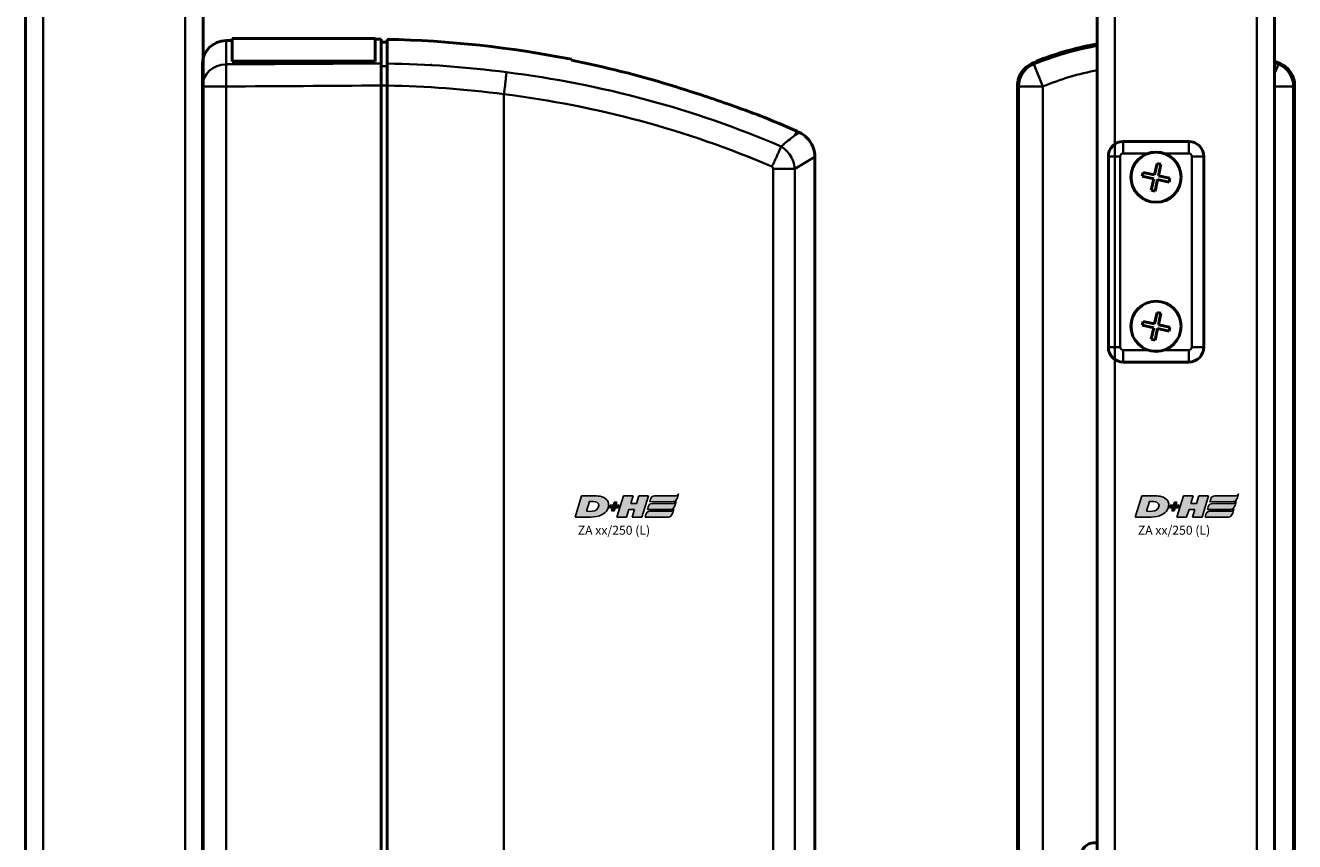
# Model space of a CAD drawing. Units: millimetres. Extents: x -3305 to -1304, y -1768 to 1279.
# Drawn here: x -2566 to -2353, y 459 to 596 of the extents above; entities that cross this region are included whole.
import ezdxf

# ---------------------------------------------------------------- set-up
doc = ezdxf.new("R2010")
doc.units = ezdxf.units.MM
doc.header["$LTSCALE"] = 2
doc.layers.get('0').update_dxf_attribs({"lineweight": 25})
doc.layers.add('DH_LOGO', color=1, linetype='Continuous')
doc.layers.add('DH_SCHRIFT', color=2, linetype='Continuous')
doc.layers.add('Sichtbar (ISO)', color=7, linetype='Continuous', lineweight=50)
doc.layers.add('Sichtbar schmal (ISO)', color=3, linetype='Continuous', lineweight=35)
doc.styles.get("Standard").update_dxf_attribs({"font": 'monotxt.shx'})

# ---------------------------------------------------------------- blocks, each defined once
blk = doc.blocks.new('Tubus410_l   (SR)')
at = {"layer": 'Sichtbar (ISO)'}
for p, q in [((-14.85, -1.7), (-14.85, -411.7)), ((14.95, -411.7), (14.95, -1.7))]:
    blk.add_line(p, q, dxfattribs=at)
at = {"layer": 'Sichtbar schmal (ISO)'}
for p, q in [((-11.85, -404.74), (-11.85, -1.7)), ((11.95, -1.7), (11.95, -404.74))]:
    blk.add_line(p, q, dxfattribs=at)
blk = doc.blocks.new('ZA-Antrieb-l   (SL)')
at = {"layer": 'Sichtbar (ISO)'}
for p, q in [((18.82, -57.27), (19.85, -57.26)), ((19.85, -56.94), (19.85, -60.71)), ((19.85, -56.94), (43.85, -56.94)), ((43.85, -60.71), (43.85, -56.94)), ((43.85, -57.05), (44.85, -57.04)), ((44.85, -61.11), (44.85, -57.04)), ((44.85, -57.54), (45.85, -57.53)), ((14.85, -61.27), (14.85, -64.59)), ((19.85, -60.8), (19.85, -60.71)), ((19.85, -60.71), (43.85, -60.71)), ((19.85, -60.8), (43.85, -60.8)), ((43.85, -60.71), (43.85, -60.8)), ((14.85, -64.2), (14.85, -64.97)), ((14.85, -209.43), (14.85, -64.97)), ((44.85, -64.82), (44.85, -209.58)), ((45.85, -209.57), (45.85, -64.83)), ((114.56, -72.5), (114.95, -72.67)), ((117.61, -197.62), (117.61, -76.78))]:
    blk.add_line(p, q, dxfattribs=at)
for centre, radius, start, end in [((18.85, -61.27), 4, 90.5, 180), ((42.45, -233.03), 175.99, 78.7612, 88.893), ((42.45, -233.03), 175.99, 65.8105, 67.9809)]:
    blk.add_arc(centre, radius, start, end, dxfattribs=at)
at = {"layer": 'Sichtbar (ISO)', "extrusion": (0, 0, -1)}
blk.add_ellipse((456.54, -118.26), major_axis=(-391.09, 52), ratio=0.013645, start_param=6.281371, end_param=6.283127, dxfattribs=at)
at = {"layer": 'Sichtbar (ISO)'}
for points, knots in [([(45.85, -61.13), (45.85, -59.89), (45.85, -58.83), (45.85, -57.41), (45.85, -57.08), (45.85, -57.08)], [-2.000587, -2.000587, -2.000587, -2.000587, -1.018084, -1.018084, 0, 0, 0, 0]), ([(44.85, -61.11), (44.85, -61.26), (44.85, -61.47), (44.85, -61.96), (44.85, -62.26), (44.85, -62.98), (44.85, -63.36), (44.85, -64.03), (44.85, -64.42), (44.85, -64.82)], [0, 0, 0, 0, 0.1182705, 0.1182705, 0.2364834, 0.2364834, 0.381469, 0.381469, 0.570892, 0.570892, 0.570892, 0.570892]), ([(45.85, -64.83), (45.85, -64.44), (45.85, -64.04), (45.85, -63.29), (45.85, -62.93), (45.85, -62.2), (45.85, -61.92), (45.85, -61.48), (45.85, -61.28), (45.85, -61.13)], [0, 0, 0, 0, 0.1183468, 0.1183468, 0.2366314, 0.2366314, 0.3817178, 0.3817178, 0.5712921, 0.5712921, 0.5712921, 0.5712921]), ([(108.43, -69.88), (108.43, -69.88), (108.42, -69.88), (108.37, -69.86), (108.29, -69.83), (108.02, -69.73), (107.81, -69.65), (107.11, -69.39), (106.52, -69.18), (105.02, -68.63), (103.84, -68.21), (100.93, -67.2), (99.34, -66.66), (96.29, -65.67), (94.74, -65.17), (93.2, -64.7)], [2.559595, 2.559595, 2.559595, 2.559595, 2.588981, 2.588981, 2.656344, 2.656344, 2.754985, 2.754985, 2.949348, 2.949348, 3.26951, 3.26951, 3.604646, 3.604646, 3.930977, 3.930977, 3.930977, 3.930977]), ([(117.6, -76.78), (117.61, -76.31), (117.53, -75.84), (117.24, -74.94), (117.02, -74.51), (116.45, -73.73), (116.1, -73.39), (115.47, -72.94), (115.22, -72.79), (114.95, -72.67)], [0, 0, 0, 0, 0.139934, 0.139934, 0.2825359, 0.2825359, 0.4270653, 0.4270653, 0.5147045, 0.5147045, 0.5147045, 0.5147045])]:
    blk.add_open_spline(points, degree=3, knots=knots, dxfattribs=at)
for points, degree in [([(53.24, -61.39), (53.24, -61.39), (53.23, -61.39)], 2), ([(76.75, -60.42), (76.75, -60.42), (76.75, -60.47), (76.75, -60.58)], 3), ([(93.2, -64.7), (87.86, -63.08), (82.33, -61.69), (76.75, -60.58)], 3), ([(111.94, -75.02), (111.93, -75.02), (111.93, -75.03), (111.93, -75.03)], 3)]:
    blk.add_open_spline(points, degree=degree, dxfattribs=at)
at = {"layer": 'Sichtbar schmal (ISO)'}
for p, q in [((18.82, -61.26), (18.82, -57.27)), ((44.85, -61.58), (45.85, -61.56)), ((14.85, -64.97), (18.82, -64.97)), ((18.82, -64.97), (18.82, -209.43)), ((45.85, -64.82), (44.85, -64.82)), ((81.15, -65.2), (81.16, -65.2)), ((65.45, -208.12), (65.45, -66.28)), ((114.27, -73.15), (114.56, -72.5)), ((114.95, -72.67), (114.27, -73.15)), ((114.23, -78.78), (110.6, -78.78)), ((110.6, -195.62), (110.6, -78.78)), ((114.23, -78.78), (117.61, -76.78)), ((114.23, -78.78), (114.23, -195.62))]:
    blk.add_line(p, q, dxfattribs=at)
at = {"layer": 'Sichtbar schmal (ISO)', "extrusion": (0, 0, -1)}
for centre, major_axis, ratio, start_param, end_param in [((18.85, -64.97), (-4, 0), 0.927159, 0, 1.56207), ((18.85, -64.97), (-0.02, 4), 0.008726, 4.71244, 5.899148), ((46.59, -188.79), (-147.69, 10.84), 0.861378, 1.502668, 1.63832), ((50.1, -213.27), (-155.08, 43.27), 0.939462, 1.412936, 1.71039), ((46.52, -189.75), (-144.51, 10.64), 0.861403, 1.502851, 1.638582), ((49.92, -213.82), (-151.81, 42.4), 0.939769, 1.413215, 1.709631)]:
    blk.add_ellipse(centre, major_axis=major_axis, ratio=ratio, start_param=start_param, end_param=end_param, dxfattribs=at)
at = {"layer": 'Sichtbar schmal (ISO)'}
for points in [[(18.82, -61.26), (27.49, -61.21), (36.17, -61.16), (44.85, -61.11)], [(44.85, -64.82), (36.17, -64.87), (27.49, -64.92), (18.82, -64.97)], [(113.96, -77.49), (113.96, -77.49), (113.96, -77.49), (113.96, -77.49)]]:
    blk.add_open_spline(points, degree=3, dxfattribs=at)
for points, knots in [([(65.45, -66.27), (65.52, -65.75), (65.58, -65.24), (65.64, -64.76), (65.68, -64.41), (65.72, -64.08), (65.75, -63.78), (65.76, -63.68), (65.77, -63.58), (65.78, -63.48), (65.8, -63.29), (65.82, -63.12), (65.84, -62.97), (65.85, -62.82), (65.86, -62.7), (65.87, -62.6), (65.87, -62.6), (65.87, -62.59), (65.87, -62.59)], [0, 0, 0, 0, 0.1562554, 0.1562554, 0.1562554, 0.2715118, 0.2715118, 0.2715118, 0.3125192, 0.3125192, 0.3125192, 0.3932161, 0.3932161, 0.3932161, 0.4739139, 0.4739139, 0.4739139, 0.4754058, 0.4754058, 0.4754058, 0.4754058]), ([(111.94, -75.02), (112.83, -74.3), (113.54, -73.74), (114.03, -73.34), (114.09, -73.29), (114.15, -73.25), (114.2, -73.21), (114.22, -73.19), (114.25, -73.17), (114.27, -73.15)], [0.470392, 0.470392, 0.470392, 0.470392, 1.374929, 1.374929, 1.374929, 1.483356, 1.483356, 1.483356, 1.530778, 1.530778, 1.530778, 1.530778]), ([(111.93, -75.03), (111.86, -75.21), (111.75, -75.47), (111.61, -75.79), (111.57, -75.89), (111.53, -75.99), (111.48, -76.1), (111.37, -76.36), (111.24, -76.64), (111.1, -76.94), (111, -77.15), (110.9, -77.38), (110.79, -77.61), (110.73, -77.73), (110.67, -77.85), (110.6, -77.98), (110.54, -78.11), (110.47, -78.24), (110.4, -78.38), (110.4, -78.38), (110.4, -78.39), (110.39, -78.39)], [-0.4746232, -0.4746232, -0.4746232, -0.4746232, -0.3193719, -0.3193719, -0.3193719, -0.2731676, -0.2731676, -0.2731676, -0.1643251, -0.1643251, -0.1643251, -0.0866347, -0.0866347, -0.0866347, -0.0444633, -0.0444633, -0.0444633, 0, 0, 0, 0.0017547, 0.0017547, 0.0017547, 0.0017547]), ([(111.93, -75.03), (112.47, -75.36), (113.63, -76.41), (114.18, -77.94), (114.23, -78.78)], [-0.05120168, -0.05120168, -0.05120168, -0.05120168, -0.02925813, 0, 0, 0, 0]), ([(110.6, -78.78), (110.6, -78.68), (110.55, -78.53), (110.44, -78.42), (110.39, -78.39)], [0, 0, 0, 0, 0.02925813, 0.04563032, 0.04563032, 0.04563032, 0.04563032])]:
    blk.add_open_spline(points, degree=3, knots=knots, dxfattribs=at)
blk = doc.blocks.new('TYPBEZEICHNUNG (L)')
at = {"layer": 'DH_LOGO'}
h = blk.add_hatch(color=256, dxfattribs=at)
edge = h.paths.add_edge_path()
edge.add_spline(control_points=[(5.43, 1.25), (5.63, 1.65), (5.71, 2.13), (5.56, 2.55)], knot_values=[0.375, 0.375, 0.375, 0.375, 0.5, 0.5, 0.5, 0.5], degree=3, periodic=0)
edge.add_spline(control_points=[(5.56, 2.55), (5.23, 3.29), (4.36, 3.5), (3.62, 3.54)], knot_values=[0.5, 0.5, 0.5, 0.5, 0.625, 0.625, 0.625, 0.625], degree=3, periodic=0)
edge.add_spline(control_points=[(3.62, 3.54), (3.62, 3.54), (3.53, 3.54), (3.53, 3.54)], knot_values=[0.625, 0.625, 0.625, 0.625, 0.75, 0.75, 0.75, 0.75], degree=3, periodic=0)
edge.add_spline(control_points=[(3.53, 3.54), (3.53, 3.54), (1.1, 3.54), (1.1, 3.54)], knot_values=[0.75, 0.75, 0.75, 0.75, 0.875, 0.875, 0.875, 0.875], degree=3, periodic=0)
edge.add_spline(control_points=[(1.1, 3.54), (1.1, 3.54), (0, 0), (0, 0)], knot_values=[0.875, 0.875, 0.875, 0.875, 1, 1, 1, 1], degree=3, periodic=0)
edge.add_spline(control_points=[(0, 0), (0, 0), (2.61, 0), (2.61, 0)], knot_values=[0, 0, 0, 0, 0.125, 0.125, 0.125, 0.125], degree=3, periodic=0)
edge.add_spline(control_points=[(2.61, 0), (3.3, 0.01), (3.95, 0.1), (4.56, 0.42)], knot_values=[0.125, 0.125, 0.125, 0.125, 0.25, 0.25, 0.25, 0.25], degree=3, periodic=0)
edge.add_spline(control_points=[(4.56, 0.42), (4.93, 0.64), (5.22, 0.87), (5.43, 1.25)], knot_values=[0.25, 0.25, 0.25, 0.25, 0.375, 0.375, 0.375, 0.375], degree=3, periodic=0)
edge = h.paths.add_edge_path(flags=16)
edge.add_spline(control_points=[(3.67, 2.47), (4.21, 2.21), (4.04, 1.63), (3.68, 1.29)], knot_values=[0.25, 0.25, 0.25, 0.25, 0.5, 0.5, 0.5, 0.5], degree=3, periodic=0)
edge.add_spline(control_points=[(3.68, 1.29), (3.24, 0.87), (2.49, 0.96), (1.93, 0.96)], knot_values=[0.5, 0.5, 0.5, 0.5, 0.75, 0.75, 0.75, 0.75], degree=3, periodic=0)
edge.add_spline(control_points=[(1.93, 0.96), (1.93, 0.96), (2.44, 2.58), (2.44, 2.58)], knot_values=[0.75, 0.75, 0.75, 0.75, 1, 1, 1, 1], degree=3, periodic=0)
edge.add_spline(control_points=[(2.44, 2.58), (2.82, 2.58), (3.31, 2.62), (3.67, 2.47)], knot_values=[0, 0, 0, 0, 0.25, 0.25, 0.25, 0.25], degree=3, periodic=0)
h = blk.add_hatch(color=256, dxfattribs=at)
edge = h.paths.add_edge_path()
edge.add_spline(control_points=[(6.43, 1.97), (6.43, 1.97), (5.89, 1.97), (5.89, 1.97)], knot_values=[0.416667, 0.416667, 0.416667, 0.416667, 0.5, 0.5, 0.5, 0.5], degree=3, periodic=0)
edge.add_spline(control_points=[(5.89, 1.97), (5.89, 1.97), (5.76, 1.56), (5.76, 1.56)], knot_values=[0.333333, 0.333333, 0.333333, 0.333333, 0.416667, 0.416667, 0.416667, 0.416667], degree=3, periodic=0)
edge.add_spline(control_points=[(5.76, 1.56), (5.76, 1.56), (6.31, 1.56), (6.31, 1.56)], knot_values=[0.25, 0.25, 0.25, 0.25, 0.333333, 0.333333, 0.333333, 0.333333], degree=3, periodic=0)
edge.add_spline(control_points=[(6.31, 1.56), (6.31, 1.56), (6.14, 1.04), (6.14, 1.04)], knot_values=[0.166667, 0.166667, 0.166667, 0.166667, 0.25, 0.25, 0.25, 0.25], degree=3, periodic=0)
edge.add_spline(control_points=[(6.14, 1.04), (6.14, 1.04), (6.56, 1.04), (6.56, 1.04)], knot_values=[0.083333, 0.083333, 0.083333, 0.083333, 0.166667, 0.166667, 0.166667, 0.166667], degree=3, periodic=0)
edge.add_spline(control_points=[(6.56, 1.04), (6.56, 1.04), (6.72, 1.56), (6.72, 1.56)], knot_values=[0, 0, 0, 0, 0.083333, 0.083333, 0.083333, 0.083333], degree=3, periodic=0)
edge.add_spline(control_points=[(6.72, 1.56), (6.72, 1.56), (7.27, 1.56), (7.27, 1.56)], knot_values=[0.916667, 0.916667, 0.916667, 0.916667, 1, 1, 1, 1], degree=3, periodic=0)
edge.add_spline(control_points=[(7.27, 1.56), (7.27, 1.56), (7.4, 1.97), (7.4, 1.97)], knot_values=[0.833333, 0.833333, 0.833333, 0.833333, 0.916667, 0.916667, 0.916667, 0.916667], degree=3, periodic=0)
edge.add_spline(control_points=[(7.4, 1.97), (7.4, 1.97), (6.85, 1.97), (6.85, 1.97)], knot_values=[0.75, 0.75, 0.75, 0.75, 0.833333, 0.833333, 0.833333, 0.833333], degree=3, periodic=0)
edge.add_spline(control_points=[(6.85, 1.97), (6.85, 1.97), (7.01, 2.49), (7.01, 2.49)], knot_values=[0.666667, 0.666667, 0.666667, 0.666667, 0.75, 0.75, 0.75, 0.75], degree=3, periodic=0)
edge.add_spline(control_points=[(7.01, 2.49), (7.01, 2.49), (6.59, 2.49), (6.59, 2.49)], knot_values=[0.583333, 0.583333, 0.583333, 0.583333, 0.666667, 0.666667, 0.666667, 0.666667], degree=3, periodic=0)
edge.add_spline(control_points=[(6.59, 2.49), (6.59, 2.49), (6.43, 1.97), (6.43, 1.97)], knot_values=[0.5, 0.5, 0.5, 0.5, 0.583333, 0.583333, 0.583333, 0.583333], degree=3, periodic=0)
h = blk.add_hatch(color=256, dxfattribs=at)
edge = h.paths.add_edge_path()
edge.add_spline(control_points=[(10, 1.29), (10, 1.29), (9.61, 0), (9.61, 0)], knot_values=[0.583333, 0.583333, 0.583333, 0.583333, 0.666667, 0.666667, 0.666667, 0.666667], degree=3, periodic=0)
edge.add_spline(control_points=[(9.61, 0), (9.61, 0), (11.23, 0), (11.23, 0)], knot_values=[0.5, 0.5, 0.5, 0.5, 0.583333, 0.583333, 0.583333, 0.583333], degree=3, periodic=0)
edge.add_spline(control_points=[(11.23, 0), (11.23, 0), (12.33, 3.54), (12.33, 3.54)], knot_values=[0.416667, 0.416667, 0.416667, 0.416667, 0.5, 0.5, 0.5, 0.5], degree=3, periodic=0)
edge.add_spline(control_points=[(12.33, 3.54), (12.33, 3.54), (10.71, 3.54), (10.71, 3.54)], knot_values=[0.333333, 0.333333, 0.333333, 0.333333, 0.416667, 0.416667, 0.416667, 0.416667], degree=3, periodic=0)
edge.add_spline(control_points=[(10.71, 3.54), (10.71, 3.54), (10.3, 2.25), (10.3, 2.25)], knot_values=[0.25, 0.25, 0.25, 0.25, 0.333333, 0.333333, 0.333333, 0.333333], degree=3, periodic=0)
edge.add_spline(control_points=[(10.3, 2.25), (10.3, 2.25), (9.34, 2.25), (9.34, 2.25)], knot_values=[0.166667, 0.166667, 0.166667, 0.166667, 0.25, 0.25, 0.25, 0.25], degree=3, periodic=0)
edge.add_spline(control_points=[(9.34, 2.25), (9.34, 2.25), (9.74, 3.54), (9.74, 3.54)], knot_values=[0.083333, 0.083333, 0.083333, 0.083333, 0.166667, 0.166667, 0.166667, 0.166667], degree=3, periodic=0)
edge.add_spline(control_points=[(9.74, 3.54), (9.74, 3.54), (8.11, 3.54), (8.11, 3.54)], knot_values=[0, 0, 0, 0, 0.083333, 0.083333, 0.083333, 0.083333], degree=3, periodic=0)
edge.add_spline(control_points=[(8.11, 3.54), (8.11, 3.54), (7.01, 0), (7.01, 0)], knot_values=[0.916667, 0.916667, 0.916667, 0.916667, 1, 1, 1, 1], degree=3, periodic=0)
edge.add_spline(control_points=[(7.01, 0), (7.01, 0), (8.64, 0), (8.64, 0)], knot_values=[0.833333, 0.833333, 0.833333, 0.833333, 0.916667, 0.916667, 0.916667, 0.916667], degree=3, periodic=0)
edge.add_spline(control_points=[(8.64, 0), (8.64, 0), (9.04, 1.29), (9.04, 1.29)], knot_values=[0.75, 0.75, 0.75, 0.75, 0.833333, 0.833333, 0.833333, 0.833333], degree=3, periodic=0)
edge.add_spline(control_points=[(9.04, 1.29), (9.04, 1.29), (10, 1.29), (10, 1.29)], knot_values=[0.666667, 0.666667, 0.666667, 0.666667, 0.75, 0.75, 0.75, 0.75], degree=3, periodic=0)
h = blk.add_hatch(color=256, dxfattribs=at)
edge = h.paths.add_edge_path()
edge.add_spline(control_points=[(16.45, 2.25), (16.45, 2.25), (12.95, 2.25), (12.95, 2.25)], knot_values=[0.375, 0.375, 0.375, 0.375, 0.5, 0.5, 0.5, 0.5], degree=3, periodic=0)
edge.add_spline(control_points=[(12.95, 2.25), (12.84, 2.25), (12.63, 2.22), (12.51, 2.13)], knot_values=[0.25, 0.25, 0.25, 0.25, 0.375, 0.375, 0.375, 0.375], degree=3, periodic=0)
edge.add_spline(control_points=[(12.51, 2.13), (12.39, 2.02), (12.33, 1.86), (12.28, 1.71)], knot_values=[0.125, 0.125, 0.125, 0.125, 0.25, 0.25, 0.25, 0.25], degree=3, periodic=0)
edge.add_spline(control_points=[(12.28, 1.71), (12.28, 1.71), (12.15, 1.29), (12.15, 1.29)], knot_values=[0, 0, 0, 0, 0.125, 0.125, 0.125, 0.125], degree=3, periodic=0)
edge.add_spline(control_points=[(12.15, 1.29), (12.15, 1.29), (16.08, 1.29), (16.08, 1.29)], knot_values=[0.875, 0.875, 0.875, 0.875, 1, 1, 1, 1], degree=3, periodic=0)
edge.add_spline(control_points=[(16.08, 1.29), (16.38, 1.29), (16.56, 1.5), (16.69, 1.76)], knot_values=[0.75, 0.75, 0.75, 0.75, 0.875, 0.875, 0.875, 0.875], degree=3, periodic=0)
edge.add_spline(control_points=[(16.69, 1.76), (16.8, 2.01), (16.88, 2.31), (16.97, 2.58)], knot_values=[0.625, 0.625, 0.625, 0.625, 0.75, 0.75, 0.75, 0.75], degree=3, periodic=0)
edge.add_spline(control_points=[(16.97, 2.58), (16.82, 2.47), (16.66, 2.26), (16.45, 2.25)], knot_values=[0.5, 0.5, 0.5, 0.5, 0.625, 0.625, 0.625, 0.625], degree=3, periodic=0)
h = blk.add_hatch(color=256, dxfattribs=at)
edge = h.paths.add_edge_path()
edge.add_spline(control_points=[(12.54, 2.57), (12.54, 2.57), (16.48, 2.58), (16.48, 2.58)], knot_values=[0.875, 0.875, 0.875, 0.875, 1, 1, 1, 1], degree=3, periodic=0)
edge.add_spline(control_points=[(16.48, 2.58), (16.78, 2.58), (16.96, 2.79), (17.08, 3.05)], knot_values=[0.75, 0.75, 0.75, 0.75, 0.875, 0.875, 0.875, 0.875], degree=3, periodic=0)
edge.add_spline(control_points=[(17.08, 3.05), (17.2, 3.3), (17.28, 3.59), (17.37, 3.87)], knot_values=[0.625, 0.625, 0.625, 0.625, 0.75, 0.75, 0.75, 0.75], degree=3, periodic=0)
edge.add_spline(control_points=[(17.37, 3.87), (17.22, 3.75), (17.06, 3.55), (16.85, 3.54)], knot_values=[0.5, 0.5, 0.5, 0.5, 0.625, 0.625, 0.625, 0.625], degree=3, periodic=0)
edge.add_spline(control_points=[(16.85, 3.54), (16.85, 3.54), (13.35, 3.54), (13.35, 3.54)], knot_values=[0.375, 0.375, 0.375, 0.375, 0.5, 0.5, 0.5, 0.5], degree=3, periodic=0)
edge.add_spline(control_points=[(13.35, 3.54), (13.24, 3.54), (13.03, 3.51), (12.91, 3.41)], knot_values=[0.25, 0.25, 0.25, 0.25, 0.375, 0.375, 0.375, 0.375], degree=3, periodic=0)
edge.add_spline(control_points=[(12.91, 3.41), (12.79, 3.31), (12.72, 3.15), (12.68, 3)], knot_values=[0.125, 0.125, 0.125, 0.125, 0.25, 0.25, 0.25, 0.25], degree=3, periodic=0)
edge.add_spline(control_points=[(12.68, 3), (12.68, 3), (12.54, 2.57), (12.54, 2.57)], knot_values=[0, 0, 0, 0, 0.125, 0.125, 0.125, 0.125], degree=3, periodic=0)
h = blk.add_hatch(color=256, dxfattribs=at)
edge = h.paths.add_edge_path()
edge.add_spline(control_points=[(16.05, 0.97), (16.05, 0.97), (12.55, 0.96), (12.55, 0.96)], knot_values=[0.375, 0.375, 0.375, 0.375, 0.5, 0.5, 0.5, 0.5], degree=3, periodic=0)
edge.add_spline(control_points=[(12.55, 0.96), (12.44, 0.96), (12.23, 0.94), (12.11, 0.84)], knot_values=[0.25, 0.25, 0.25, 0.25, 0.375, 0.375, 0.375, 0.375], degree=3, periodic=0)
edge.add_spline(control_points=[(12.11, 0.84), (11.99, 0.74), (11.93, 0.58), (11.88, 0.42)], knot_values=[0.125, 0.125, 0.125, 0.125, 0.25, 0.25, 0.25, 0.25], degree=3, periodic=0)
edge.add_spline(control_points=[(11.88, 0.42), (11.88, 0.42), (11.75, 0), (11.75, 0)], knot_values=[0, 0, 0, 0, 0.125, 0.125, 0.125, 0.125], degree=3, periodic=0)
edge.add_spline(control_points=[(11.75, 0), (11.75, 0), (15.68, 0), (15.68, 0)], knot_values=[0.875, 0.875, 0.875, 0.875, 1, 1, 1, 1], degree=3, periodic=0)
edge.add_spline(control_points=[(15.68, 0), (15.98, 0), (16.17, 0.21), (16.29, 0.47)], knot_values=[0.75, 0.75, 0.75, 0.75, 0.875, 0.875, 0.875, 0.875], degree=3, periodic=0)
edge.add_spline(control_points=[(16.29, 0.47), (16.4, 0.73), (16.48, 1.02), (16.57, 1.3)], knot_values=[0.625, 0.625, 0.625, 0.625, 0.75, 0.75, 0.75, 0.75], degree=3, periodic=0)
edge.add_spline(control_points=[(16.57, 1.3), (16.43, 1.18), (16.26, 0.98), (16.05, 0.97)], knot_values=[0.5, 0.5, 0.5, 0.5, 0.625, 0.625, 0.625, 0.625], degree=3, periodic=0)
for points in [[(1.1, 3.54), (1.1, 3.54), (0, 0), (0, 0)], [(1.1, 3.54), (1.1, 3.54), (0, 0), (0, 0)], [(3.53, 3.54), (3.53, 3.54), (1.1, 3.54), (1.1, 3.54)], [(3.53, 3.54), (3.53, 3.54), (1.1, 3.54), (1.1, 3.54)], [(1.93, 0.96), (1.93, 0.96), (2.44, 2.58), (2.44, 2.58)], [(1.93, 0.96), (1.93, 0.96), (2.44, 2.58), (2.44, 2.58)], [(2.44, 2.58), (2.82, 2.58), (3.31, 2.62), (3.67, 2.47)], [(2.44, 2.58), (2.82, 2.58), (3.31, 2.62), (3.67, 2.47)], [(3.62, 3.54), (3.62, 3.54), (3.53, 3.54), (3.53, 3.54)], [(3.62, 3.54), (3.62, 3.54), (3.53, 3.54), (3.53, 3.54)], [(5.56, 2.55), (5.23, 3.29), (4.36, 3.5), (3.62, 3.54)], [(5.56, 2.55), (5.23, 3.29), (4.36, 3.5), (3.62, 3.54)], [(3.67, 2.47), (4.21, 2.21), (4.04, 1.63), (3.68, 1.29)], [(3.67, 2.47), (4.21, 2.21), (4.04, 1.63), (3.68, 1.29)], [(5.43, 1.25), (5.63, 1.65), (5.71, 2.13), (5.56, 2.55)], [(5.43, 1.25), (5.63, 1.65), (5.71, 2.13), (5.56, 2.55)], [(6.43, 1.97), (6.43, 1.97), (6.59, 2.49), (6.59, 2.49)], [(6.59, 2.49), (6.59, 2.49), (7.01, 2.49), (7.01, 2.49)], [(7.01, 2.49), (7.01, 2.49), (6.85, 1.97), (6.85, 1.97)], [(7.01, 0), (7.01, 0), (8.11, 3.54), (8.11, 3.54)], [(8.11, 3.54), (8.11, 3.54), (9.74, 3.54), (9.74, 3.54)], [(9.74, 3.54), (9.74, 3.54), (9.34, 2.25), (9.34, 2.25)], [(9.34, 2.25), (9.34, 2.25), (10.3, 2.25), (10.3, 2.25)], [(10.3, 2.25), (10.3, 2.25), (10.71, 3.54), (10.71, 3.54)], [(10.71, 3.54), (10.71, 3.54), (12.33, 3.54), (12.33, 3.54)], [(12.33, 3.54), (12.33, 3.54), (11.23, 0), (11.23, 0)], [(12.51, 2.13), (12.63, 2.22), (12.84, 2.25), (12.95, 2.25)], [(12.51, 2.13), (12.63, 2.22), (12.84, 2.25), (12.95, 2.25)], [(12.54, 2.57), (12.54, 2.57), (12.68, 3), (12.68, 3)], [(12.54, 2.57), (12.54, 2.57), (12.68, 3), (12.68, 3)], [(16.48, 2.58), (16.48, 2.58), (12.54, 2.57), (12.54, 2.57)], [(16.48, 2.58), (16.48, 2.58), (12.54, 2.57), (12.54, 2.57)], [(12.68, 3), (12.72, 3.15), (12.79, 3.31), (12.91, 3.41)], [(12.68, 3), (12.72, 3.15), (12.79, 3.31), (12.91, 3.41)], [(12.91, 3.41), (13.03, 3.51), (13.24, 3.54), (13.35, 3.54)], [(12.91, 3.41), (13.03, 3.51), (13.24, 3.54), (13.35, 3.54)], [(12.95, 2.25), (12.95, 2.25), (16.45, 2.25), (16.45, 2.25)], [(12.95, 2.25), (12.95, 2.25), (16.45, 2.25), (16.45, 2.25)], [(13.35, 3.54), (13.35, 3.54), (16.85, 3.54), (16.85, 3.54)], [(13.35, 3.54), (13.35, 3.54), (16.85, 3.54), (16.85, 3.54)], [(16.45, 2.25), (16.66, 2.26), (16.82, 2.47), (16.97, 2.58)], [(16.45, 2.25), (16.66, 2.26), (16.82, 2.47), (16.97, 2.58)], [(17.08, 3.05), (16.96, 2.79), (16.78, 2.58), (16.48, 2.58)], [(17.08, 3.05), (16.96, 2.79), (16.78, 2.58), (16.48, 2.58)], [(16.97, 2.58), (16.88, 2.31), (16.8, 2.01), (16.69, 1.76)], [(16.97, 2.58), (16.88, 2.31), (16.8, 2.01), (16.69, 1.76)], [(16.85, 3.54), (17.06, 3.55), (17.22, 3.75), (17.37, 3.87)], [(16.85, 3.54), (17.06, 3.55), (17.22, 3.75), (17.37, 3.87)], [(17.37, 3.87), (17.28, 3.59), (17.2, 3.3), (17.08, 3.05)], [(17.37, 3.87), (17.28, 3.59), (17.2, 3.3), (17.08, 3.05)], [(0, 0), (0, 0), (2.61, 0), (2.61, 0)], [(0, 0), (0, 0), (2.61, 0), (2.61, 0)], [(3.68, 1.29), (3.24, 0.87), (2.49, 0.96), (1.93, 0.96)], [(3.68, 1.29), (3.24, 0.87), (2.49, 0.96), (1.93, 0.96)], [(2.61, 0), (3.3, 0.01), (3.95, 0.1), (4.56, 0.42)], [(2.61, 0), (3.3, 0.01), (3.95, 0.1), (4.56, 0.42)], [(4.56, 0.42), (4.93, 0.64), (5.22, 0.87), (5.43, 1.25)], [(4.56, 0.42), (4.93, 0.64), (5.22, 0.87), (5.43, 1.25)], [(5.76, 1.56), (5.76, 1.56), (5.89, 1.97), (5.89, 1.97)], [(6.31, 1.56), (6.31, 1.56), (5.76, 1.56), (5.76, 1.56)], [(5.89, 1.97), (5.89, 1.97), (6.43, 1.97), (6.43, 1.97)], [(6.14, 1.04), (6.14, 1.04), (6.31, 1.56), (6.31, 1.56)], [(6.56, 1.04), (6.56, 1.04), (6.14, 1.04), (6.14, 1.04)], [(6.72, 1.56), (6.72, 1.56), (6.56, 1.04), (6.56, 1.04)], [(7.27, 1.56), (7.27, 1.56), (6.72, 1.56), (6.72, 1.56)], [(6.85, 1.97), (6.85, 1.97), (7.4, 1.97), (7.4, 1.97)], [(8.64, 0), (8.64, 0), (7.01, 0), (7.01, 0)], [(7.4, 1.97), (7.4, 1.97), (7.27, 1.56), (7.27, 1.56)], [(9.04, 1.29), (9.04, 1.29), (8.64, 0), (8.64, 0)], [(10, 1.29), (10, 1.29), (9.04, 1.29), (9.04, 1.29)], [(9.61, 0), (9.61, 0), (10, 1.29), (10, 1.29)], [(11.23, 0), (11.23, 0), (9.61, 0), (9.61, 0)], [(11.75, 0), (11.75, 0), (11.88, 0.42), (11.88, 0.42)], [(11.75, 0), (11.75, 0), (11.88, 0.42), (11.88, 0.42)], [(15.68, 0), (15.68, 0), (11.75, 0), (11.75, 0)], [(15.68, 0), (15.68, 0), (11.75, 0), (11.75, 0)], [(11.88, 0.42), (11.93, 0.58), (11.99, 0.74), (12.11, 0.84)], [(11.88, 0.42), (11.93, 0.58), (11.99, 0.74), (12.11, 0.84)], [(12.11, 0.84), (12.23, 0.94), (12.44, 0.96), (12.55, 0.96)], [(12.11, 0.84), (12.23, 0.94), (12.44, 0.96), (12.55, 0.96)], [(12.15, 1.29), (12.15, 1.29), (12.28, 1.71), (12.28, 1.71)], [(12.15, 1.29), (12.15, 1.29), (12.28, 1.71), (12.28, 1.71)], [(16.08, 1.29), (16.08, 1.29), (12.15, 1.29), (12.15, 1.29)], [(16.08, 1.29), (16.08, 1.29), (12.15, 1.29), (12.15, 1.29)], [(12.28, 1.71), (12.33, 1.86), (12.39, 2.02), (12.51, 2.13)], [(12.28, 1.71), (12.33, 1.86), (12.39, 2.02), (12.51, 2.13)], [(12.55, 0.96), (12.55, 0.96), (16.05, 0.97), (16.05, 0.97)], [(12.55, 0.96), (12.55, 0.96), (16.05, 0.97), (16.05, 0.97)], [(16.29, 0.47), (16.17, 0.21), (15.98, 0), (15.68, 0)], [(16.29, 0.47), (16.17, 0.21), (15.98, 0), (15.68, 0)], [(16.05, 0.97), (16.26, 0.98), (16.43, 1.18), (16.57, 1.3)], [(16.05, 0.97), (16.26, 0.98), (16.43, 1.18), (16.57, 1.3)], [(16.69, 1.76), (16.56, 1.5), (16.38, 1.29), (16.08, 1.29)], [(16.69, 1.76), (16.56, 1.5), (16.38, 1.29), (16.08, 1.29)], [(16.57, 1.3), (16.48, 1.02), (16.4, 0.73), (16.29, 0.47)], [(16.57, 1.3), (16.48, 1.02), (16.4, 0.73), (16.29, 0.47)]]:
    blk.add_open_spline(points, degree=3, dxfattribs=at)
at = {"layer": 'DH_SCHRIFT'}
blk.add_text('ZA xx/250 (L)', height=1.5, dxfattribs=at).set_placement((0.46, -2.97))
blk = doc.blocks.new('ZAxx-250_l   (SL)')
for name, p in [('Tubus410_l   (SR)', (0, 0)), ('ZA-Antrieb-l   (SL)', (0, 0)), ('TYPBEZEICHNUNG (L)', (77.37, -137.2))]:
    blk.add_blockref(name, p)
blk = doc.blocks.new('Tubus410_l   (SL)')
at = {"layer": 'Sichtbar (ISO)'}
for p, q in [((-14.95, -411.7), (-14.95, -1.7)), ((14.85, -1.7), (14.85, -411.7))]:
    blk.add_line(p, q, dxfattribs=at)
at = {"layer": 'Sichtbar schmal (ISO)'}
for p, q in [((-11.95, -1.7), (-11.95, -411.7)), ((11.85, -411.7), (11.85, -1.7))]:
    blk.add_line(p, q, dxfattribs=at)
blk = doc.blocks.new('ZA-Antrieb-l   (R)')
at = {"layer": 'Sichtbar (ISO)'}
for p, q in [((-25.08, -60.82), (-25.11, -60.72)), ((-28.3, -209.58), (-28.3, -64.82)), ((18.2, -64.82), (18.2, -209.58)), ((-10.55, -74.2), (0.45, -74.2)), ((-13.05, -108.7), (-13.05, -76.7)), ((-4.88, -77.88), (-5.3, -79.81)), ((-4.24, -78.02), (-4.88, -77.88)), ((-4.66, -79.95), (-4.24, -78.02)), ((2.95, -76.7), (2.95, -108.7)), ((-7.23, -79.39), (-7.37, -80.03)), ((-7.37, -80.03), (-5.44, -80.45)), ((-5.3, -79.81), (-7.23, -79.39)), ((-5.44, -80.45), (-5.86, -82.38)), ((-5.22, -82.52), (-4.8, -80.59)), ((-4.8, -80.59), (-2.87, -81.01)), ((-2.73, -80.37), (-4.66, -79.95)), ((-2.87, -81.01), (-2.73, -80.37)), ((-5.86, -82.38), (-5.22, -82.52)), ((-4.88, -102.88), (-5.3, -104.81)), ((-4.24, -103.02), (-4.88, -102.88)), ((-4.66, -104.95), (-4.24, -103.02)), ((-7.23, -104.39), (-7.37, -105.03)), ((-7.37, -105.03), (-5.44, -105.45)), ((-5.3, -104.81), (-7.23, -104.39)), ((-5.44, -105.45), (-5.86, -107.38)), ((-5.22, -107.52), (-4.8, -105.59)), ((-4.8, -105.59), (-2.87, -106.01)), ((-2.73, -105.37), (-4.66, -104.95)), ((-2.87, -106.01), (-2.73, -105.37)), ((-5.86, -107.38), (-5.22, -107.52)), ((0.45, -111.2), (-10.55, -111.2)), ((-14.85, -191.88), (-15.55, -191.88)), ((-17.55, -193.88), (-17.55, -204.88)), ((-15.55, -206.88), (-14.85, -206.88)), ((15.91, -213.2), (16.45, -213.2)), ((16.45, -218.2), (16.45, -213.2)), ((14.95, -218.2), (16.45, -218.2)), ((16.45, -220.2), (14.95, -220.2)), ((16.45, -220.2), (16.45, -233.23)), ((14.95, -234.95), (16.2, -234.95)), ((16.2, -234.95), (16.45, -234.7))]:
    blk.add_line(p, q, dxfattribs=at)
for centre, radius in [((-5.05, -80.2), 4.21), ((-5.05, -80.2), 4.2), ((-5.05, -105.2), 4.21), ((-5.05, -105.2), 4.2)]:
    blk.add_circle(centre, radius, dxfattribs=at)
for centre, radius, start, end in [((-5.05, -112.04), 55.1, 100.245, 110.0915), ((-5.05, -112.04), 55, 100.2639, 110.1008), ((-5.05, -112.04), 55, 111.3572, 112.176), ((-5.05, -112.04), 55, 67.824, 68.6763), ((-10.55, -76.7), 2.5, 90, 180), ((0.45, -76.7), 2.5, 0, 90), ((-10.55, -108.7), 2.5, 180, 270), ((0.45, -108.7), 2.5, 270, 0), ((-15.55, -193.88), 2, 90, 180), ((-15.55, -204.88), 2, 180, 270), ((16.2, -212.95), 0.75, 289.4712, 29.906), ((-5.05, -162.36), 55, 247.824, 259.7361), ((-5.05, -162.36), 55, 291.3237, 292.176), ((14.95, -234.95), 1.25, 270, 0)]:
    blk.add_arc(centre, radius, start, end, dxfattribs=at)
for points, knots in [([(-28.3, -64.82), (-28.3, -64.42), (-28.24, -64.03), (-28.01, -63.27), (-27.84, -62.91), (-27.35, -62.18), (-27.06, -61.91), (-26.52, -61.47), (-26.18, -61.26), (-25.81, -61.11)], [0, 0, 0, 0, 0.1182704, 0.1182704, 0.2364834, 0.2364834, 0.3814689, 0.3814689, 0.5708922, 0.5708922, 0.5708922, 0.5708922]), ([(-25.11, -60.72), (-25.11, -60.72), (-25.08, -60.71), (-24.96, -60.67), (-24.88, -60.63), (-24.68, -60.56), (-24.55, -60.51), (-24.27, -60.41), (-24.12, -60.35), (-23.98, -60.3)], [0.3623518, 0.3623518, 0.3623518, 0.3623518, 0.4076085, 0.4076085, 0.4528653, 0.4528653, 0.4982344, 0.4982344, 0.5436035, 0.5436035, 0.5436035, 0.5436035]), ([(-23.95, -60.39), (-24.09, -60.45), (-24.25, -60.5), (-24.52, -60.61), (-24.65, -60.66), (-24.85, -60.73), (-24.94, -60.77), (-25.05, -60.81), (-25.08, -60.82), (-25.08, -60.82)], [-0.5436078, -0.5436078, -0.5436078, -0.5436078, -0.4981792, -0.4981792, -0.4527505, -0.4527505, -0.4075525, -0.4075525, -0.3623545, -0.3623545, -0.3623545, -0.3623545]), ([(15.71, -61.11), (16.07, -61.26), (16.42, -61.47), (17.03, -61.96), (17.3, -62.26), (17.79, -62.98), (17.94, -63.36), (18.14, -64.03), (18.2, -64.42), (18.2, -64.82)], [0, 0, 0, 0, 0.1182705, 0.1182705, 0.2364834, 0.2364834, 0.381469, 0.381469, 0.570892, 0.570892, 0.570892, 0.570892]), ([(-25.81, -213.29), (-26.17, -213.14), (-26.52, -212.93), (-27.13, -212.44), (-27.4, -212.14), (-27.89, -211.42), (-28.04, -211.04), (-28.24, -210.37), (-28.3, -209.98), (-28.3, -209.58)], [0, 0, 0, 0, 0.1182705, 0.1182705, 0.2364834, 0.2364834, 0.381469, 0.381469, 0.570892, 0.570892, 0.570892, 0.570892]), ([(18.2, -209.58), (18.2, -209.98), (18.14, -210.37), (17.94, -211.04), (17.79, -211.41), (17.3, -212.14), (17.03, -212.43), (16.42, -212.93), (16.08, -213.14), (15.71, -213.29)], [0, 0, 0, 0, 0.1182936, 0.1182936, 0.2087685, 0.2087685, 0.2827511, 0.2827511, 0.3567698, 0.3567698, 0.3567698, 0.3567698])]:
    blk.add_open_spline(points, degree=3, knots=knots, dxfattribs=at)
for points, weights in [([(16.45, -233.23), (15.67, -233.68), (14.95, -233.99)], [1.09918803585, 1.12380854028, 1.14129952833]), ([(16.45, -234.7), (16.45, -234.7), (16.45, -233.23)], [1.18421052632, 1.18421052632, 1.09918803585])]:
    blk.add_rational_spline(points, weights, degree=2, dxfattribs=at)
at = {"layer": 'Sichtbar schmal (ISO)'}
for p, q in [((-24.07, -64.97), (-25.57, -61.26)), ((-23.98, -60.3), (-23.95, -60.39)), ((15.47, -61.26), (14.95, -62.55)), ((-28.07, -64.97), (-24.07, -64.97)), ((-28.07, -209.43), (-28.07, -64.97)), ((-24.07, -64.97), (-24.07, -209.43)), ((14.95, -64.97), (17.97, -64.97)), ((17.97, -64.97), (17.97, -209.43)), ((-10.55, -74.2), (-10.55, -76.2)), ((0.45, -74.2), (0.45, -76.2)), ((-6.38, -76.2), (-10.55, -76.2)), ((0.45, -76.2), (-3.72, -76.2)), ((-13.05, -76.7), (-11.05, -76.7)), ((-11.05, -76.7), (-11.05, -108.7)), ((0.95, -108.7), (0.95, -76.7)), ((2.95, -76.7), (0.95, -76.7)), ((-11.05, -108.7), (-13.05, -108.7)), ((-10.55, -109.2), (-6.38, -109.2)), ((-10.55, -109.2), (-10.55, -111.2)), ((-3.72, -109.2), (0.45, -109.2)), ((0.45, -109.2), (0.45, -111.2)), ((0.95, -108.7), (2.95, -108.7)), ((-24.07, -209.43), (-28.07, -209.43)), ((-25.57, -213.14), (-24.07, -209.43)), ((17.97, -209.43), (14.95, -209.43)), ((14.95, -211.85), (15.47, -213.14))]:
    blk.add_line(p, q, dxfattribs=at)
for centre, radius, start, end in [((-5.05, -112.04), 54.77, 100.3069, 112.0037), ((-5.05, -112.04), 54.77, 67.9963, 68.5835), ((-5.05, -112.04), 50.77, 101.1289, 112.0037), ((-10.55, -76.7), 0.5, 90, 180), ((0.45, -76.7), 0.5, 0, 90), ((-10.55, -108.7), 0.5, 180, 270), ((0.45, -108.7), 0.5, 270, 0), ((-5.05, -162.36), 50.77, 247.9963, 258.8711), ((-5.05, -162.36), 54.77, 247.9963, 259.6931), ((-5.05, -162.36), 54.77, 291.4165, 292.0037)]:
    blk.add_arc(centre, radius, start, end, dxfattribs=at)
at = {"layer": 'Sichtbar schmal (ISO)', "extrusion": (0, 0, -1)}
for centre, major_axis in [((-24.07, -64.97), (2.24, 3.32)), ((13.97, -64.97), (2.24, -3.32)), ((-24.07, -209.43), (-2.24, 3.32)), ((13.97, -209.43), (-2.24, -3.32))]:
    blk.add_ellipse(centre, major_axis=major_axis, ratio=0.999945, start_param=4.119035, end_param=5.305743, dxfattribs=at)
at = {"layer": 'Sichtbar schmal (ISO)'}
for points in [[(-25.81, -61.11), (-25.73, -61.16), (-25.65, -61.21), (-25.57, -61.26)], [(15.47, -61.26), (15.55, -61.21), (15.63, -61.16), (15.71, -61.11)], [(-28.07, -64.97), (-28.15, -64.92), (-28.22, -64.87), (-28.3, -64.82)], [(18.2, -64.82), (18.12, -64.87), (18.05, -64.92), (17.97, -64.97)], [(-28.3, -209.58), (-28.22, -209.53), (-28.15, -209.48), (-28.07, -209.43)], [(17.97, -209.43), (18.05, -209.48), (18.12, -209.53), (18.2, -209.58)], [(-25.57, -213.14), (-25.65, -213.19), (-25.73, -213.24), (-25.81, -213.29)], [(15.71, -213.29), (15.63, -213.24), (15.55, -213.19), (15.47, -213.14)]]:
    blk.add_open_spline(points, degree=3, dxfattribs=at)
blk = doc.blocks.new('ZAxx-250_l   (R)')
for name, p in [('Tubus410_l   (SL)', (0, 0)), ('ZA-Antrieb-l   (R)', (0, 0)), ('TYPBEZEICHNUNG (L)', (-8.56, -137.2))]:
    blk.add_blockref(name, p)

msp = doc.modelspace()

# ---------------------------------------------------------------- block references
for name, p in [('ZAxx-250_l   (SL)', (-2551.286, 650.808)), ('ZAxx-250_l   (R)', (-2371.386, 650.808))]:
    msp.add_blockref(name, p)

doc.saveas('drawing.dxf')
